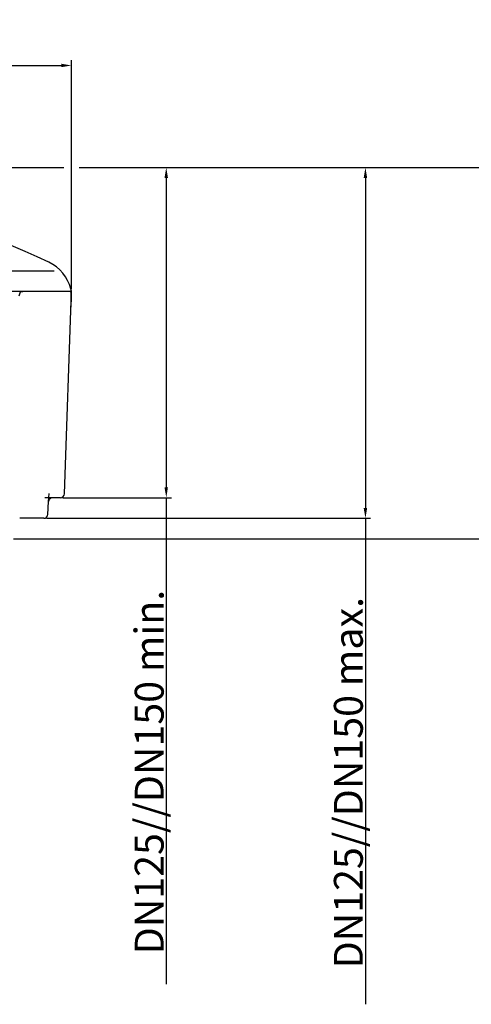
# Model space of a CAD drawing. Units: millimetres. Extents: x 42 to 6272, y -3267 to 1272.
# Drawn here: x 4542 to 4651, y 213 to 452 of the extents above; entities that cross this region are included whole.
import ezdxf

# ---------------------------------------------------------------- set-up
doc = ezdxf.new("R2010")
doc.units = ezdxf.units.MM
doc.header["$LTSCALE"] = 2
doc.header["$PDSIZE"] = -1
doc.layers.add('7000.10.02', color=7, linetype='Continuous')
doc.layers.add('DIMENSION', color=3, linetype='Continuous')
doc.dimstyles.new('ISO-25', dxfattribs={"dimtxt": 2.5, "dimasz": 2.5, "dimexe": 1.25, "dimexo": 0.625, "dimtad": 1, "dimtxsty": 'Standard', "dimcen": 2.5, "dimadec": 0, "dimazin": 0, "dimtfac": 1, "dimtmove": 0, "dimatfit": 3, "dimfxl": 1, "dimarcsym": 0})

# ---------------------------------------------------------------- blocks, each defined once
blk = doc.blocks.new('*D84')
at = {"layer": 'DEFPOINTS', "color": 0, "transparency": 16777216}
for p in [(4446.74, 415.75), (4551.53, 335.75), (4577.18, 335.75)]:
    blk.add_point(p, dxfattribs=at)
at = {"layer": 'DIMENSION', "color": 0, "lineweight": -2, "transparency": 16777216}
for p, q in [((4447.37, 415.75), (4552.37, 415.75)), ((4556.12, 415.75), (4578.43, 415.75)), ((4577.18, 413.25), (4577.18, 338.25)), ((4552.15, 335.75), (4578.43, 335.75)), ((4577.18, 335.75), (4577.18, 217.9))]:
    blk.add_line(p, q, dxfattribs=at)
at = {"layer": 'DIMENSION', "color": 0, "transparency": 16777216}
for points in [[(4576.76, 413.25), (4577.59, 413.25), (4577.18, 415.75)], [(4576.76, 338.25), (4577.59, 338.25), (4577.18, 335.75)]]:
    blk.add_solid(points, dxfattribs=at)
at = {"layer": 'DIMENSION', "color": 0, "transparency": 16777216, "insert": (4569.55, 269.27), "char_height": 7, "attachment_point": 2, "rotation": 90}
blk.add_mtext('DN125//DN150 min.', dxfattribs=at)
blk = doc.blocks.new('*D85')
at = {"layer": 'DEFPOINTS', "color": 0, "transparency": 16777216}
for p in [(4446.74, 415.75), (4547.53, 330.75), (4625.41, 330.75)]:
    blk.add_point(p, dxfattribs=at)
at = {"layer": 'DIMENSION', "color": 0, "lineweight": -2, "transparency": 16777216}
for p, q in [((4447.37, 415.75), (4552.37, 415.75)), ((4556.12, 415.75), (4626.66, 415.75)), ((4625.41, 413.25), (4625.41, 333.25)), ((4548.15, 330.75), (4626.66, 330.75)), ((4625.41, 330.75), (4625.41, 212.99))]:
    blk.add_line(p, q, dxfattribs=at)
at = {"layer": 'DIMENSION', "color": 0, "transparency": 16777216}
for points in [[(4624.99, 413.25), (4625.83, 413.25), (4625.41, 415.75)], [(4624.99, 333.25), (4625.83, 333.25), (4625.41, 330.75)]]:
    blk.add_solid(points, dxfattribs=at)
at = {"layer": 'DIMENSION', "color": 0, "transparency": 16777216, "insert": (4617.78, 266.7), "char_height": 7, "attachment_point": 2, "rotation": 90}
blk.add_mtext('DN125//DN150 max.', dxfattribs=at)
blk = doc.blocks.new('*D86')
at = {"layer": 'DEFPOINTS', "color": 0, "transparency": 16777216}
for p in [(4446.74, 415.75), (4539.53, 325.75), (4675.34, 325.75)]:
    blk.add_point(p, dxfattribs=at)
at = {"layer": 'DIMENSION', "color": 0, "lineweight": -2, "transparency": 16777216}
for p, q in [((4447.37, 415.75), (4552.37, 415.75)), ((4556.12, 415.75), (4676.59, 415.75)), ((4675.34, 413.25), (4675.34, 328.25)), ((4540.15, 325.75), (4676.59, 325.75)), ((4675.34, 325.75), (4675.34, 257.25))]:
    blk.add_line(p, q, dxfattribs=at)
at = {"layer": 'DIMENSION', "color": 0, "transparency": 16777216}
for points in [[(4674.92, 413.25), (4675.75, 413.25), (4675.34, 415.75)], [(4674.92, 328.25), (4675.75, 328.25), (4675.34, 325.75)]]:
    blk.add_solid(points, dxfattribs=at)
at = {"layer": 'DIMENSION', "color": 0, "transparency": 16777216, "insert": (4667.71, 288.8), "char_height": 7, "attachment_point": 2, "rotation": 90}
blk.add_mtext('DN70/DN100', dxfattribs=at)
blk = doc.blocks.new('*D87')
at = {"layer": 'DEFPOINTS', "color": 0, "transparency": 16777216}
for p in [(4554.24, 440.48), (4339.24, 385.75), (4554.24, 385.75)]:
    blk.add_point(p, dxfattribs=at)
at = {"layer": 'DIMENSION', "color": 0, "lineweight": -2, "transparency": 16777216}
for p, q in [((4339.24, 386.38), (4339.24, 441.73)), ((4554.24, 386.38), (4554.24, 441.73)), ((4341.74, 440.48), (4551.74, 440.48))]:
    blk.add_line(p, q, dxfattribs=at)
at = {"layer": 'DIMENSION', "color": 0, "transparency": 16777216}
for points in [[(4341.74, 440.9), (4341.74, 440.06), (4339.24, 440.48)], [(4551.74, 440.9), (4551.74, 440.06), (4554.24, 440.48)]]:
    blk.add_solid(points, dxfattribs=at)
at = {"layer": 'DIMENSION', "color": 0, "transparency": 16777216, "insert": (4446.74, 451.11), "char_height": 10, "attachment_point": 2}
blk.add_mtext('%%c215', dxfattribs=at)
blk = doc.blocks.new('1040898-M_003_FRONT VIEW')
at = {"color": 7, "linetype": 'Continuous', "lineweight": 25}
for p, q in [((327.34, 465.29), (409.32, 465.29)), ((413.56, 460.29), (413.41, 460.88)), ((326.39, 460.29), (413.29, 460.29)), ((401.22, 460.29), (400.79, 459.09)), ((411.85, 411.25), (413.56, 460.29)), ((413.29, 460.29), (413.56, 460.29)), ((407.85, 406.24), (408.01, 409.34)), ((410.85, 410.29), (409.01, 410.29)), ((410.85, 410.29), (410.85, 410.29)), ((406.85, 405.29), (401.01, 405.29)), ((406.85, 405.29), (406.85, 405.29))]:
    blk.add_line(p, q, dxfattribs=at)
for centre, radius, start, end in [((306.06, 252.39), 237.9, 64.6201, 88.5843), ((403.75, 458.29), 10, 15, 64.6201), ((410.85, 411.29), 1, 270, 358), ((406.85, 406.29), 1, 270, 357)]:
    blk.add_arc(centre, radius, start, end, dxfattribs=at)
for points, knots in [([(401.18, 460.17), (401.25, 460.19), (401.56, 460.28), (401.87, 460.29), (402.12, 460.29)], [0, 0, 0, 0, 0.217821, 1, 1, 1, 1]), ([(413.29, 460.29), (413.31, 460.29), (413.33, 460.26), (413.36, 460.15), (413.38, 460.07), (413.4, 459.86), (413.41, 459.73), (413.43, 459.43), (413.43, 459.27), (413.44, 458.72), (413.44, 458.3), (413.43, 457.62), (413.43, 457.39), (413.42, 456.91), (413.42, 456.67), (413.41, 456.43)], [0, 0, 0, 0, 0.125, 0.125, 0.25, 0.25, 0.375, 0.375, 0.5, 0.5, 0.75, 0.75, 0.875, 0.875, 1, 1, 1, 1])]:
    blk.add_open_spline(points, degree=3, knots=knots, dxfattribs=at)

msp = doc.modelspace()

# ---------------------------------------------------------------- linework, layer by layer
at = {"layer": '7000.10.02'}
for p, q in [((4548.693, 334.804), (4548.795, 336.751)), ((4549.688, 335.752), (4547.742, 335.752))]:
    msp.add_line(p, q, dxfattribs=at)
msp.add_open_spline([(4549.688, 335.752), (4549.432, 335.752), (4549.182, 335.651), (4548.907, 335.39), (4548.833, 335.285), (4548.727, 335.055), (4548.696, 334.932), (4548.69, 334.804)], degree=3, knots=[0, 0, 0, 0, 0.5, 0.5, 0.75, 0.75, 1, 1, 1, 1], dxfattribs=at)

# ---------------------------------------------------------------- block references
msp.add_blockref('1040898-M_003_FRONT VIEW', (4140.678, -74.536), dxfattribs=at)

# ---------------------------------------------------------------- dimensions: what is measured, and where the dimension line sits
at = {"layer": 'DIMENSION', "color": 251, "true_color": 0x636466}
dim = msp.add_linear_dim(base=(4554.242, 440.481), p1=(4339.242, 385.752), p2=(4554.242, 385.752), text='%%c<>', dimstyle='ISO-25', override={"dimtxt": 10}, dxfattribs=at)
dim.commit()
dim.dimension.update_dxf_attribs({"geometry": '*D87', "text_midpoint": (4446.742, 440.481), "dimtype": 160})
for base, p2, text, picture, middle in [((4577.176, 335.752), (4551.527, 335.752), 'DN125//DN150 min.', '*D84', (4577.176, 269.272)), ((4625.409, 330.752), (4547.529, 330.752), 'DN125//DN150 max.', '*D85', (4625.409, 266.703)), ((4675.337, 325.752), (4539.529, 325.752), 'DN70/DN100', '*D86', (4675.337, 288.795))]:
    dim = msp.add_linear_dim(base=base, p1=(4446.742, 415.752), p2=p2, angle=90, text=text, dimstyle='ISO-25', override={"dimtxt": 7}, dxfattribs=at)
    dim.commit()
    dim.dimension.update_dxf_attribs({"geometry": picture, "text_midpoint": middle, "dimtype": 160})

doc.saveas('drawing.dxf')
